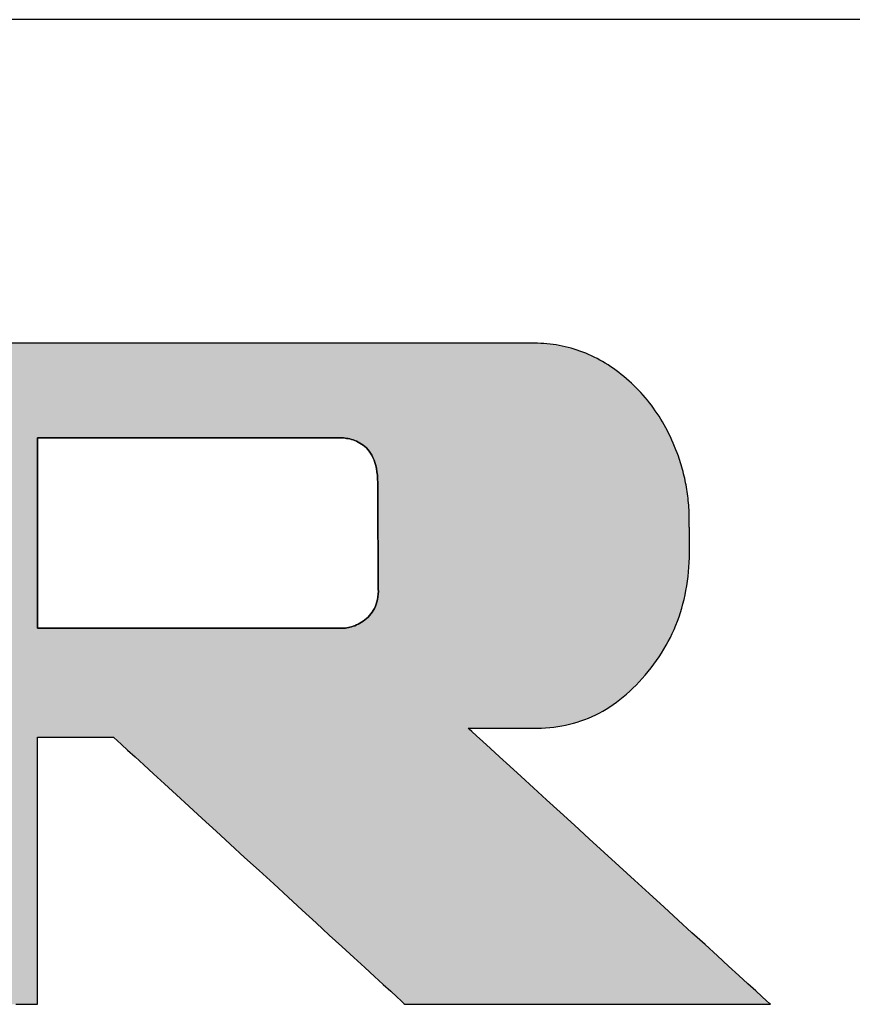
# Model space of a CAD drawing. Extents: x 11 to 287, y 6 to 197.
# Drawn here: x 262 to 274, y 184 to 197 of the extents above; entities that cross this region are included whole.
import ezdxf

# ---------------------------------------------------------------- set-up
doc = ezdxf.new("R2010")
doc.units = 0
doc.header["$LTSCALE"] = 0.25
doc.layers.get('0').update_dxf_attribs({"linetype": 'CONTINUOUS'})
doc.layers.add('1', color=7, linetype='CONTINUOUS')
doc.layers.add('2', color=134, linetype='CONTINUOUS')

# ---------------------------------------------------------------- blocks, each defined once
blk = doc.blocks.new('*G16')
at = {"layer": '1', "color": 7, "linetype": 'CONTINUOUS'}
blk.add_line((286.779, 197.303), (10.779, 197.303), dxfattribs=at)
blk = doc.blocks.new('*G19')
at = {"layer": '2', "color": 134, "linetype": 'CONTINUOUS'}
for points in [[(262.36, 184.183), (262.459, 184.183), (262.538, 184.183), (262.597, 184.183), (262.634, 184.183), (262.647, 184.183), (262.647, 184.194), (262.647, 184.228), (262.647, 184.282), (262.647, 184.356), (262.647, 184.446), (262.647, 184.553), (262.647, 184.674), (262.647, 184.807), (262.647, 184.952), (262.647, 185.106), (262.647, 185.268), (262.647, 185.436), (262.647, 185.609), (262.647, 185.786), (262.647, 185.964), (262.647, 186.141), (262.647, 186.318), (262.647, 186.491), (262.647, 186.659), (262.647, 186.821), (262.647, 186.975), (262.647, 187.12), (262.647, 187.253), (262.647, 187.374), (262.647, 187.481), (262.647, 187.571), (262.647, 187.645), (262.647, 187.699), (262.647, 187.733), (262.647, 187.744), (262.65, 187.744), (262.659, 187.744), (262.675, 187.744), (262.696, 187.744), (262.722, 187.744), (262.752, 187.744), (262.786, 187.744), (262.824, 187.744), (262.865, 187.744), (262.909, 187.744), (262.955, 187.744), (263.003, 187.744), (263.052, 187.744), (263.102, 187.744), (263.153, 187.744), (263.203, 187.744), (263.253, 187.744), (263.302, 187.744), (263.35, 187.744), (263.396, 187.744), (263.44, 187.744), (263.481, 187.744), (263.519, 187.744), (263.553, 187.744), (263.584, 187.744), (263.609, 187.744), (263.63, 187.744), (263.646, 187.744), (263.655, 187.744), (263.659, 187.744), (263.671, 187.733), (263.708, 187.699), (263.767, 187.645), (263.848, 187.571), (263.947, 187.481), (264.063, 187.374), (264.195, 187.253), (264.34, 187.12), (264.498, 186.975), (264.666, 186.821), (264.843, 186.659), (265.027, 186.491), (265.216, 186.318), (265.408, 186.141), (265.602, 185.964), (265.796, 185.786), (265.988, 185.609), (266.177, 185.436), (266.361, 185.268), (266.537, 185.106), (266.706, 184.952), (266.863, 184.807), (267.009, 184.674), (267.141, 184.553), (267.257, 184.446), (267.356, 184.356), (267.436, 184.282), (267.496, 184.228), (267.532, 184.194), (267.545, 184.183), (267.561, 184.183), (267.607, 184.183), (267.681, 184.183), (267.782, 184.183), (267.906, 184.183), (268.052, 184.183), (268.217, 184.183), (268.4, 184.183), (268.597, 184.183), (268.808, 184.183), (269.03, 184.183), (269.26, 184.183), (269.497, 184.183), (269.738, 184.183), (269.981, 184.183), (270.224, 184.183), (270.465, 184.183), (270.702, 184.183), (270.932, 184.183), (271.154, 184.183), (271.365, 184.183), (271.562, 184.183), (271.745, 184.183), (271.91, 184.183), (272.056, 184.183), (272.18, 184.183), (272.28, 184.183), (272.355, 184.183), (272.401, 184.183), (272.417, 184.183), (272.404, 184.195), (272.365, 184.23), (272.304, 184.286), (272.221, 184.362), (272.118, 184.455), (271.998, 184.565), (271.861, 184.69), (271.71, 184.828), (271.547, 184.978), (271.372, 185.137), (271.189, 185.304), (270.999, 185.478), (270.803, 185.657), (270.604, 185.839), (270.402, 186.023), (270.201, 186.207), (270.002, 186.389), (269.806, 186.568), (269.616, 186.742), (269.432, 186.909), (269.258, 187.068), (269.095, 187.218), (268.944, 187.356), (268.807, 187.481), (268.686, 187.591), (268.584, 187.685), (268.501, 187.76), (268.439, 187.817), (268.401, 187.851), (268.388, 187.863), (268.391, 187.863), (268.4, 187.863), (268.414, 187.863), (268.433, 187.863), (268.456, 187.863), (268.484, 187.863), (268.515, 187.863), (268.55, 187.863), (268.587, 187.863), (268.627, 187.863), (268.669, 187.863), (268.712, 187.863), (268.757, 187.863), (268.803, 187.863), (268.849, 187.863), (268.895, 187.863), (268.94, 187.863), (268.985, 187.863), (269.029, 187.863), (269.071, 187.863), (269.111, 187.863), (269.148, 187.863), (269.182, 187.863), (269.214, 187.863), (269.241, 187.863), (269.265, 187.863), (269.284, 187.863), (269.298, 187.863), (269.307, 187.863), (269.31, 187.863), (269.365, 187.864), (269.42, 187.867), (269.475, 187.87), (269.529, 187.876), (269.582, 187.883), (269.635, 187.892), (269.688, 187.902), (269.74, 187.914), (269.791, 187.927), (269.842, 187.942), (269.892, 187.958), (269.942, 187.976), (269.992, 187.996), (270.04, 188.017), (270.089, 188.04), (270.136, 188.064), (270.184, 188.09), (270.23, 188.117), (270.277, 188.146), (270.322, 188.177), (270.367, 188.209), (270.412, 188.243), (270.456, 188.278), (270.5, 188.315), (270.543, 188.354), (270.585, 188.394), (270.627, 188.435), (270.669, 188.478), (270.71, 188.523), (270.75, 188.569), (270.79, 188.617), (270.828, 188.665), (270.865, 188.713), (270.9, 188.762), (270.934, 188.812), (270.967, 188.863), (270.998, 188.914), (271.028, 188.966), (271.056, 189.018), (271.084, 189.071), (271.109, 189.125), (271.134, 189.179), (271.157, 189.234), (271.179, 189.29), (271.199, 189.346), (271.218, 189.403), (271.236, 189.461), (271.252, 189.519), (271.267, 189.578), (271.28, 189.637), (271.292, 189.697), (271.303, 189.758), (271.312, 189.819), (271.32, 189.881), (271.327, 189.944), (271.332, 190.007), (271.336, 190.071), (271.339, 190.136), (271.34, 190.201), (271.34, 190.267), (271.34, 190.268), (271.34, 190.271), (271.34, 190.276), (271.34, 190.283), (271.34, 190.291), (271.339, 190.3), (271.339, 190.311), (271.339, 190.324), (271.339, 190.337), (271.339, 190.351), (271.339, 190.365), (271.338, 190.381), (271.338, 190.396), (271.338, 190.412), (271.338, 190.428), (271.338, 190.445), (271.338, 190.461), (271.337, 190.476), (271.337, 190.492), (271.337, 190.506), (271.337, 190.52), (271.337, 190.533), (271.336, 190.545), (271.336, 190.556), (271.336, 190.566), (271.336, 190.574), (271.336, 190.581), (271.336, 190.586), (271.336, 190.589), (271.336, 190.59), (271.336, 190.621), (271.336, 190.651), (271.336, 190.682), (271.335, 190.713), (271.334, 190.743), (271.333, 190.773), (271.331, 190.804), (271.329, 190.834), (271.326, 190.864), (271.323, 190.894), (271.32, 190.925), (271.316, 190.955), (271.313, 190.985), (271.308, 191.014), (271.304, 191.044), (271.298, 191.074), (271.293, 191.104), (271.287, 191.133), (271.281, 191.163), (271.275, 191.193), (271.268, 191.222), (271.261, 191.252), (271.253, 191.281), (271.245, 191.31), (271.237, 191.34), (271.228, 191.369), (271.22, 191.398), (271.21, 191.427), (271.201, 191.456), (271.191, 191.485), (271.175, 191.529), (271.158, 191.573), (271.141, 191.616), (271.123, 191.659), (271.104, 191.701), (271.085, 191.743), (271.065, 191.784), (271.045, 191.824), (271.024, 191.864), (271.002, 191.904), (270.979, 191.943), (270.956, 191.981), (270.933, 192.019), (270.908, 192.056), (270.883, 192.092), (270.858, 192.128), (270.831, 192.164), (270.804, 192.199), (270.777, 192.233), (270.748, 192.267), (270.72, 192.3), (270.69, 192.333), (270.66, 192.365), (270.629, 192.397), (270.598, 192.428), (270.565, 192.458), (270.533, 192.488), (270.499, 192.517), (270.465, 192.546), (270.43, 192.574), (270.395, 192.602), (270.36, 192.628), (270.324, 192.654), (270.289, 192.678), (270.253, 192.702), (270.216, 192.725), (270.18, 192.747), (270.143, 192.767), (270.106, 192.787), (270.069, 192.806), (270.031, 192.824), (269.993, 192.842), (269.955, 192.858), (269.917, 192.873), (269.879, 192.887), (269.84, 192.901), (269.801, 192.913), (269.762, 192.925), (269.722, 192.935), (269.683, 192.945), (269.643, 192.954), (269.603, 192.962), (269.562, 192.969), (269.522, 192.975), (269.481, 192.98), (269.439, 192.984), (269.398, 192.987), (269.356, 192.989), (269.314, 192.991), (269.272, 192.991), (269.239, 192.991), (269.14, 192.991), (268.982, 192.991), (268.769, 192.991), (268.505, 192.991), (268.195, 192.991), (267.844, 192.991), (267.456, 192.991), (267.036, 192.991), (266.588, 192.991), (266.117, 192.991), (265.627, 192.991), (265.124, 192.991), (264.612, 192.991), (264.095, 192.991), (263.578, 192.991), (263.065, 192.991), (262.562, 192.991), (262.073, 192.991)], [(266.683, 189.195), (266.67, 189.195), (266.632, 189.195), (266.57, 189.195), (266.487, 189.195), (266.384, 189.195), (266.263, 189.195), (266.126, 189.195), (265.975, 189.195), (265.811, 189.195), (265.637, 189.195), (265.453, 189.195), (265.262, 189.195), (265.066, 189.195), (264.866, 189.195), (264.665, 189.195), (264.463, 189.195), (264.264, 189.195), (264.067, 189.195), (263.877, 189.195), (263.693, 189.195), (263.518, 189.195), (263.355, 189.195), (263.203, 189.195), (263.066, 189.195), (262.946, 189.195), (262.843, 189.195), (262.76, 189.195), (262.698, 189.195), (262.66, 189.195), (262.647, 189.195), (262.647, 189.203), (262.647, 189.227), (262.647, 189.266), (262.647, 189.318), (262.647, 189.383), (262.647, 189.459), (262.647, 189.545), (262.647, 189.64), (262.647, 189.743), (262.647, 189.852), (262.647, 189.968), (262.647, 190.088), (262.647, 190.211), (262.647, 190.336), (262.647, 190.463), (262.647, 190.59), (262.647, 190.715), (262.647, 190.838), (262.647, 190.958), (262.647, 191.074), (262.647, 191.183), (262.647, 191.286), (262.647, 191.382), (262.647, 191.468), (262.647, 191.543), (262.647, 191.608), (262.647, 191.66), (262.647, 191.699), (262.647, 191.723), (262.647, 191.731), (262.66, 191.731), (262.698, 191.731), (262.759, 191.731), (262.842, 191.731), (262.945, 191.731), (263.065, 191.731), (263.202, 191.731), (263.353, 191.731), (263.516, 191.731), (263.69, 191.731), (263.873, 191.731), (264.064, 191.731), (264.259, 191.731), (264.458, 191.731), (264.659, 191.731), (264.86, 191.731), (265.06, 191.731), (265.255, 191.731), (265.445, 191.731), (265.628, 191.731), (265.803, 191.731), (265.966, 191.731), (266.117, 191.731), (266.253, 191.731), (266.374, 191.731), (266.477, 191.731), (266.559, 191.731), (266.621, 191.731), (266.659, 191.731), (266.672, 191.731), (266.689, 191.731), (266.708, 191.73), (266.727, 191.729), (266.747, 191.727), (266.768, 191.724), (266.789, 191.721), (266.811, 191.716), (266.833, 191.71), (266.856, 191.703), (266.878, 191.695), (266.901, 191.686), (266.923, 191.675), (266.946, 191.662), (266.968, 191.648), (266.989, 191.633), (267.011, 191.615), (267.031, 191.596), (267.05, 191.575), (267.069, 191.551), (267.087, 191.526), (267.103, 191.498), (267.119, 191.468), (267.133, 191.435), (267.145, 191.4), (267.156, 191.362), (267.165, 191.322), (267.172, 191.278), (267.178, 191.232), (267.181, 191.183), (267.182, 191.131), (267.182, 191.126), (267.182, 191.113), (267.182, 191.091), (267.183, 191.061), (267.183, 191.024), (267.183, 190.981), (267.183, 190.932), (267.184, 190.878), (267.184, 190.819), (267.184, 190.756), (267.185, 190.691), (267.185, 190.622), (267.185, 190.552), (267.186, 190.481), (267.186, 190.408), (267.187, 190.336), (267.187, 190.265), (267.188, 190.194), (267.188, 190.126), (267.188, 190.06), (267.189, 189.998), (267.189, 189.939), (267.189, 189.885), (267.19, 189.836), (267.19, 189.793), (267.19, 189.756), (267.19, 189.726), (267.19, 189.704), (267.191, 189.69), (267.191, 189.686), (267.189, 189.648), (267.186, 189.612), (267.18, 189.578), (267.172, 189.546), (267.163, 189.515), (267.151, 189.486), (267.138, 189.458), (267.124, 189.432), (267.108, 189.407), (267.091, 189.384), (267.072, 189.362), (267.053, 189.342), (267.033, 189.323), (267.012, 189.306), (266.99, 189.289), (266.968, 189.275), (266.946, 189.261), (266.923, 189.249), (266.901, 189.238), (266.878, 189.228), (266.856, 189.22), (266.834, 189.213), (266.812, 189.207), (266.791, 189.202), (266.77, 189.198), (266.751, 189.195), (266.732, 189.194), (266.714, 189.193), (266.698, 189.193), (266.683, 189.195)]]:
    blk.add_lwpolyline(points, dxfattribs=at)

msp = doc.modelspace()

# ---------------------------------------------------------------- hatches: boundary and pattern name
at = {"layer": '1', "linetype": 'CONTINUOUS'}
h = msp.add_hatch(color=7, dxfattribs=at)
h.paths.add_polyline_path([(270.908, 192.056), (270.883, 192.092), (270.858, 192.128), (270.831, 192.164), (270.804, 192.199), (270.777, 192.233), (270.748, 192.267), (270.72, 192.3), (270.69, 192.333), (270.66, 192.365), (270.629, 192.397), (270.598, 192.428), (270.565, 192.458), (270.533, 192.488), (270.499, 192.517), (270.465, 192.546), (270.43, 192.574), (270.395, 192.602), (270.36, 192.628), (270.324, 192.654), (270.289, 192.678), (270.253, 192.702), (270.216, 192.725), (270.18, 192.747), (270.143, 192.767), (270.106, 192.787), (270.069, 192.806), (270.031, 192.824), (269.993, 192.842), (269.955, 192.858), (269.917, 192.873), (269.879, 192.887), (269.84, 192.901), (269.801, 192.913), (269.762, 192.925), (269.722, 192.935), (269.683, 192.945), (269.643, 192.954), (269.603, 192.962), (269.562, 192.969), (269.522, 192.975), (269.481, 192.98), (269.439, 192.984), (269.398, 192.987), (269.356, 192.989), (269.314, 192.991), (269.272, 192.991), (269.239, 192.991), (269.14, 192.991), (268.982, 192.991), (268.769, 192.991), (268.505, 192.991), (268.195, 192.991), (267.844, 192.991), (267.456, 192.991), (267.036, 192.991), (266.588, 192.991), (266.117, 192.991), (265.627, 192.991), (265.124, 192.991), (264.612, 192.991), (264.095, 192.991), (263.578, 192.991), (263.065, 192.991), (262.562, 192.991), (262.073, 192.991), (261.602, 192.991), (261.154, 192.991), (260.733, 192.991), (260.345, 192.991), (259.994, 192.991), (259.684, 192.991), (259.42, 192.991), (259.207, 192.991), (259.049, 192.991), (258.951, 192.991), (258.917, 192.991), (258.913, 192.991), (258.902, 192.991), (258.884, 192.991), (258.86, 192.991), (258.83, 192.991), (258.796, 192.991), (258.756, 192.991), (258.712, 192.991), (258.665, 192.991), (258.614, 192.991), (258.561, 192.991), (258.506, 192.991), (258.449, 192.991), (258.391, 192.991), (258.333, 192.991), (258.275, 192.991), (258.217, 192.991), (258.16, 192.991), (258.105, 192.991), (258.052, 192.991), (258.001, 192.991), (257.954, 192.991), (257.91, 192.991), (257.871, 192.991), (257.836, 192.991), (257.806, 192.991), (257.782, 192.991), (257.764, 192.991), (257.753, 192.991), (257.749, 192.991), (257.752, 192.988), (257.762, 192.978), (257.778, 192.963), (257.799, 192.943), (257.826, 192.917), (257.857, 192.888), (257.892, 192.854), (257.93, 192.817), (257.972, 192.776), (258.017, 192.734), (258.064, 192.688), (258.113, 192.641), (258.163, 192.593), (258.214, 192.544), (258.266, 192.494), (258.317, 192.445), (258.368, 192.396), (258.418, 192.347), (258.467, 192.3), (258.514, 192.255), (258.559, 192.212), (258.601, 192.172), (258.64, 192.135), (258.675, 192.101), (258.706, 192.071), (258.732, 192.046), (258.753, 192.025), (258.769, 192.01), (258.779, 192.001), (258.782, 191.998), (258.782, 191.988), (258.782, 191.962), (258.782, 191.919), (258.782, 191.861), (258.782, 191.79), (258.782, 191.706), (258.782, 191.611), (258.782, 191.506), (258.782, 191.392), (258.782, 191.271), (258.782, 191.144), (258.782, 191.011), (258.782, 190.875), (258.782, 190.736), (258.782, 190.596), (258.782, 190.456), (258.782, 190.318), (258.782, 190.181), (258.782, 190.049), (258.782, 189.921), (258.782, 189.8), (258.782, 189.686), (258.782, 189.581), (258.782, 189.486), (258.782, 189.402), (258.782, 189.331), (258.782, 189.273), (258.782, 189.231), (258.782, 189.204), (258.782, 189.195), (258.766, 189.195), (258.718, 189.195), (258.642, 189.195), (258.539, 189.195), (258.412, 189.195), (258.262, 189.195), (258.092, 189.195), (257.905, 189.195), (257.702, 189.195), (257.486, 189.195), (257.259, 189.195), (257.022, 189.195), (256.779, 189.195), (256.532, 189.195), (256.282, 189.195), (256.033, 189.195), (255.785, 189.195), (255.542, 189.195), (255.306, 189.195), (255.079, 189.195), (254.863, 189.195), (254.66, 189.195), (254.472, 189.195), (254.303, 189.195), (254.153, 189.195), (254.026, 189.195), (253.923, 189.195), (253.846, 189.195), (253.799, 189.195), (253.783, 189.195), (253.783, 189.207), (253.783, 189.243), (253.783, 189.301), (253.783, 189.379), (253.783, 189.476), (253.783, 189.59), (253.783, 189.718), (253.783, 189.861), (253.783, 190.015), (253.783, 190.179), (253.783, 190.352), (253.783, 190.531), (253.783, 190.716), (253.783, 190.903), (253.783, 191.093), (253.783, 191.282), (253.783, 191.47), (253.783, 191.655), (253.783, 191.834), (253.783, 192.007), (253.783, 192.171), (253.783, 192.325), (253.783, 192.467), (253.783, 192.596), (253.783, 192.71), (253.783, 192.807), (253.783, 192.885), (253.783, 192.943), (253.783, 192.979), (253.783, 192.991), (253.767, 192.991), (253.72, 192.991), (253.646, 192.991), (253.545, 192.991), (253.421, 192.991), (253.274, 192.991), (253.109, 192.991), (252.925, 192.991), (252.727, 192.991), (252.515, 192.991), (252.293, 192.991), (252.062, 192.991), (251.825, 192.991), (251.583, 192.991), (251.339, 192.991), (251.095, 192.991), (250.853, 192.991), (250.615, 192.991), (250.384, 192.991), (250.162, 192.991), (249.951, 192.991), (249.752, 192.991), (249.569, 192.991), (249.403, 192.991), (249.257, 192.991), (249.132, 192.991), (249.032, 192.991), (248.957, 192.991), (248.911, 192.991), (248.895, 192.991), (248.898, 192.988), (248.908, 192.978), (248.924, 192.963), (248.945, 192.943), (248.971, 192.918), (249.002, 192.888), (249.038, 192.854), (249.076, 192.817), (249.118, 192.777), (249.163, 192.734), (249.21, 192.689), (249.259, 192.642), (249.31, 192.594), (249.361, 192.545), (249.413, 192.495), (249.464, 192.446), (249.516, 192.397), (249.566, 192.349), (249.615, 192.302), (249.662, 192.257), (249.707, 192.214), (249.749, 192.173), (249.788, 192.136), (249.823, 192.103), (249.854, 192.073), (249.88, 192.048), (249.901, 192.027), (249.917, 192.012), (249.927, 192.003), (249.93, 191.999), (249.93, 191.974), (249.93, 191.9), (249.93, 191.781), (249.931, 191.62), (249.931, 191.42), (249.931, 191.187), (249.931, 190.921), (249.931, 190.628), (249.931, 190.311), (249.931, 189.973), (249.931, 189.617), (249.931, 189.248), (249.931, 188.868), (249.931, 188.481), (249.931, 188.091), (249.931, 187.701), (249.931, 187.314), (249.931, 186.934), (249.931, 186.565), (249.931, 186.209), (249.931, 185.871), (249.931, 185.554), (249.932, 185.261), (249.932, 184.996), (249.932, 184.762), (249.932, 184.562), (249.932, 184.402), (249.932, 184.282), (249.932, 184.208), (249.932, 184.183), (249.944, 184.183), (249.981, 184.183), (250.04, 184.183), (250.119, 184.183), (250.217, 184.183), (250.332, 184.183), (250.463, 184.183), (250.607, 184.183), (250.764, 184.183), (250.93, 184.183), (251.105, 184.183), (251.287, 184.183), (251.474, 184.183), (251.665, 184.183), (251.857, 184.183), (252.049, 184.183), (252.24, 184.183), (252.427, 184.183), (252.609, 184.183), (252.784, 184.183), (252.951, 184.183), (253.107, 184.183), (253.252, 184.183), (253.382, 184.183), (253.497, 184.183), (253.596, 184.183), (253.675, 184.183), (253.734, 184.183), (253.77, 184.183), (253.783, 184.183), (253.783, 184.194), (253.783, 184.228), (253.783, 184.282), (253.783, 184.356), (253.783, 184.446), (253.783, 184.553), (253.783, 184.674), (253.783, 184.807), (253.783, 184.952), (253.783, 185.106), (253.783, 185.268), (253.783, 185.436), (253.783, 185.609), (253.783, 185.786), (253.783, 185.964), (253.783, 186.141), (253.783, 186.318), (253.783, 186.491), (253.783, 186.659), (253.783, 186.821), (253.783, 186.975), (253.783, 187.12), (253.783, 187.253), (253.783, 187.374), (253.783, 187.481), (253.783, 187.571), (253.783, 187.645), (253.783, 187.699), (253.783, 187.733), (253.783, 187.744), (253.799, 187.744), (253.846, 187.744), (253.923, 187.744), (254.026, 187.744), (254.153, 187.744), (254.303, 187.744), (254.472, 187.744), (254.66, 187.744), (254.863, 187.744), (255.079, 187.744), (255.306, 187.744), (255.542, 187.744), (255.785, 187.744), (256.033, 187.744), (256.282, 187.744), (256.532, 187.744), (256.779, 187.744), (257.022, 187.744), (257.259, 187.744), (257.486, 187.744), (257.702, 187.744), (257.905, 187.744), (258.092, 187.744), (258.262, 187.744), (258.412, 187.744), (258.539, 187.744), (258.642, 187.744), (258.718, 187.744), (258.766, 187.744), (258.782, 187.744), (258.782, 187.733), (258.782, 187.699), (258.782, 187.645), (258.782, 187.571), (258.782, 187.481), (258.782, 187.374), (258.782, 187.253), (258.782, 187.12), (258.782, 186.975), (258.782, 186.821), (258.782, 186.659), (258.782, 186.491), (258.782, 186.318), (258.782, 186.141), (258.782, 185.964), (258.782, 185.786), (258.782, 185.609), (258.782, 185.436), (258.782, 185.268), (258.782, 185.106), (258.782, 184.952), (258.782, 184.807), (258.782, 184.674), (258.782, 184.553), (258.782, 184.446), (258.782, 184.356), (258.782, 184.282), (258.782, 184.228), (258.782, 184.194), (258.782, 184.183), (258.795, 184.183), (258.831, 184.183), (258.89, 184.183), (258.97, 184.183), (259.068, 184.183), (259.184, 184.183), (259.315, 184.183), (259.46, 184.183), (259.617, 184.183), (259.784, 184.183), (259.96, 184.183), (260.142, 184.183), (260.33, 184.183), (260.521, 184.183), (260.714, 184.183), (260.907, 184.183), (261.098, 184.183), (261.286, 184.183), (261.469, 184.183), (261.645, 184.183), (261.812, 184.183), (261.969, 184.183), (262.114, 184.183), (262.245, 184.183), (262.36, 184.183), (262.459, 184.183), (262.538, 184.183), (262.597, 184.183), (262.634, 184.183), (262.647, 184.183), (262.647, 184.194), (262.647, 184.228), (262.647, 184.282), (262.647, 184.356), (262.647, 184.446), (262.647, 184.553), (262.647, 184.674), (262.647, 184.807), (262.647, 184.952), (262.647, 185.106), (262.647, 185.268), (262.647, 185.436), (262.647, 185.609), (262.647, 185.786), (262.647, 185.964), (262.647, 186.141), (262.647, 186.318), (262.647, 186.491), (262.647, 186.659), (262.647, 186.821), (262.647, 186.975), (262.647, 187.12), (262.647, 187.253), (262.647, 187.374), (262.647, 187.481), (262.647, 187.571), (262.647, 187.645), (262.647, 187.699), (262.647, 187.733), (262.647, 187.744), (262.65, 187.744), (262.659, 187.744), (262.675, 187.744), (262.696, 187.744), (262.722, 187.744), (262.752, 187.744), (262.786, 187.744), (262.824, 187.744), (262.865, 187.744), (262.909, 187.744), (262.955, 187.744), (263.003, 187.744), (263.052, 187.744), (263.102, 187.744), (263.153, 187.744), (263.203, 187.744), (263.253, 187.744), (263.302, 187.744), (263.35, 187.744), (263.396, 187.744), (263.44, 187.744), (263.481, 187.744), (263.519, 187.744), (263.553, 187.744), (263.584, 187.744), (263.609, 187.744), (263.63, 187.744), (263.646, 187.744), (263.655, 187.744), (263.659, 187.744), (263.671, 187.733), (263.708, 187.699), (263.767, 187.645), (263.848, 187.571), (263.947, 187.481), (264.063, 187.374), (264.195, 187.253), (264.34, 187.12), (264.498, 186.975), (264.666, 186.821), (264.843, 186.659), (265.027, 186.491), (265.216, 186.318), (265.408, 186.141), (265.602, 185.964), (265.796, 185.786), (265.988, 185.609), (266.177, 185.436), (266.361, 185.268), (266.537, 185.106), (266.706, 184.952), (266.863, 184.807), (267.009, 184.674), (267.141, 184.553), (267.257, 184.446), (267.356, 184.356), (267.436, 184.282), (267.496, 184.228), (267.532, 184.194), (267.545, 184.183), (267.561, 184.183), (267.607, 184.183), (267.681, 184.183), (267.782, 184.183), (267.906, 184.183), (268.052, 184.183), (268.217, 184.183), (268.4, 184.183), (268.597, 184.183), (268.808, 184.183), (269.03, 184.183), (269.26, 184.183), (269.497, 184.183), (269.738, 184.183), (269.981, 184.183), (270.224, 184.183), (270.465, 184.183), (270.702, 184.183), (270.932, 184.183), (271.154, 184.183), (271.365, 184.183), (271.562, 184.183), (271.745, 184.183), (271.91, 184.183), (272.056, 184.183), (272.18, 184.183), (272.28, 184.183), (272.355, 184.183), (272.401, 184.183), (272.417, 184.183), (272.404, 184.195), (272.365, 184.23), (272.304, 184.286), (272.221, 184.362), (272.118, 184.455), (271.998, 184.565), (271.861, 184.69), (271.71, 184.828), (271.547, 184.978), (271.372, 185.137), (271.189, 185.304), (270.999, 185.478), (270.803, 185.657), (270.604, 185.839), (270.402, 186.023), (270.201, 186.207), (270.002, 186.389), (269.806, 186.568), (269.616, 186.742), (269.432, 186.909), (269.258, 187.068), (269.095, 187.218), (268.944, 187.356), (268.807, 187.481), (268.686, 187.591), (268.584, 187.685), (268.501, 187.76), (268.439, 187.817), (268.401, 187.851), (268.388, 187.863), (268.391, 187.863), (268.4, 187.863), (268.414, 187.863), (268.433, 187.863), (268.456, 187.863), (268.484, 187.863), (268.515, 187.863), (268.55, 187.863), (268.587, 187.863), (268.627, 187.863), (268.669, 187.863), (268.712, 187.863), (268.757, 187.863), (268.803, 187.863), (268.849, 187.863), (268.895, 187.863), (268.94, 187.863), (268.985, 187.863), (269.029, 187.863), (269.071, 187.863), (269.111, 187.863), (269.148, 187.863), (269.182, 187.863), (269.214, 187.863), (269.241, 187.863), (269.265, 187.863), (269.284, 187.863), (269.298, 187.863), (269.307, 187.863), (269.31, 187.863), (269.365, 187.864), (269.42, 187.867), (269.475, 187.87), (269.529, 187.876), (269.582, 187.883), (269.635, 187.892), (269.688, 187.902), (269.74, 187.914), (269.791, 187.927), (269.842, 187.942), (269.892, 187.958), (269.942, 187.976), (269.992, 187.996), (270.04, 188.017), (270.089, 188.04), (270.136, 188.064), (270.184, 188.09), (270.23, 188.117), (270.277, 188.146), (270.322, 188.177), (270.367, 188.209), (270.412, 188.243), (270.456, 188.278), (270.5, 188.315), (270.543, 188.354), (270.585, 188.394), (270.627, 188.435), (270.669, 188.478), (270.71, 188.523), (270.75, 188.569), (270.79, 188.617), (270.828, 188.665), (270.865, 188.713), (270.9, 188.762), (270.934, 188.812), (270.967, 188.863), (270.998, 188.914), (271.028, 188.966), (271.056, 189.018), (271.084, 189.071), (271.109, 189.125), (271.134, 189.179), (271.157, 189.234), (271.179, 189.29), (271.199, 189.346), (271.218, 189.403), (271.236, 189.461), (271.252, 189.519), (271.267, 189.578), (271.28, 189.637), (271.292, 189.697), (271.303, 189.758), (271.312, 189.819), (271.32, 189.881), (271.327, 189.944), (271.332, 190.007), (271.336, 190.071), (271.339, 190.136), (271.34, 190.201), (271.34, 190.267), (271.34, 190.268), (271.34, 190.271), (271.34, 190.276), (271.34, 190.283), (271.34, 190.291), (271.339, 190.3), (271.339, 190.311), (271.339, 190.324), (271.339, 190.337), (271.339, 190.351), (271.339, 190.365), (271.338, 190.381), (271.338, 190.396), (271.338, 190.412), (271.338, 190.428), (271.338, 190.445), (271.338, 190.461), (271.337, 190.476), (271.337, 190.492), (271.337, 190.506), (271.337, 190.52), (271.337, 190.533), (271.336, 190.545), (271.336, 190.556), (271.336, 190.566), (271.336, 190.574), (271.336, 190.581), (271.336, 190.586), (271.336, 190.589), (271.336, 190.59), (271.336, 190.621), (271.336, 190.651), (271.336, 190.682), (271.335, 190.713), (271.334, 190.743), (271.333, 190.773), (271.331, 190.804), (271.329, 190.834), (271.326, 190.864), (271.323, 190.894), (271.32, 190.925), (271.316, 190.955), (271.313, 190.985), (271.308, 191.014), (271.304, 191.044), (271.298, 191.074), (271.293, 191.104), (271.287, 191.133), (271.281, 191.163), (271.275, 191.193), (271.268, 191.222), (271.261, 191.252), (271.253, 191.281), (271.245, 191.31), (271.237, 191.34), (271.228, 191.369), (271.22, 191.398), (271.21, 191.427), (271.201, 191.456), (271.191, 191.485), (271.175, 191.529), (271.158, 191.573), (271.141, 191.616), (271.123, 191.659), (271.104, 191.701), (271.085, 191.743), (271.065, 191.784), (271.045, 191.824), (271.024, 191.864), (271.002, 191.904), (270.979, 191.943), (270.956, 191.981), (270.933, 192.019)], flags=0)
h.paths.add_polyline_path([(267.188, 190.06), (267.188, 190.126), (267.188, 190.194), (267.187, 190.265), (267.187, 190.336), (267.186, 190.408), (267.186, 190.481), (267.185, 190.552), (267.185, 190.622), (267.185, 190.691), (267.184, 190.756), (267.184, 190.819), (267.184, 190.878), (267.183, 190.932), (267.183, 190.981), (267.183, 191.024), (267.183, 191.061), (267.182, 191.091), (267.182, 191.113), (267.182, 191.126), (267.182, 191.131), (267.181, 191.183), (267.178, 191.232), (267.172, 191.278), (267.165, 191.322), (267.156, 191.362), (267.145, 191.4), (267.133, 191.435), (267.119, 191.468), (267.103, 191.498), (267.087, 191.526), (267.069, 191.551), (267.05, 191.575), (267.031, 191.596), (267.011, 191.615), (266.989, 191.633), (266.968, 191.648), (266.946, 191.662), (266.923, 191.675), (266.901, 191.686), (266.878, 191.695), (266.856, 191.703), (266.833, 191.71), (266.811, 191.716), (266.789, 191.721), (266.768, 191.724), (266.747, 191.727), (266.727, 191.729), (266.708, 191.73), (266.689, 191.731), (266.672, 191.731), (266.659, 191.731), (266.621, 191.731), (266.559, 191.731), (266.477, 191.731), (266.374, 191.731), (266.253, 191.731), (266.117, 191.731), (265.966, 191.731), (265.803, 191.731), (265.628, 191.731), (265.445, 191.731), (265.255, 191.731), (265.06, 191.731), (264.86, 191.731), (264.659, 191.731), (264.458, 191.731), (264.259, 191.731), (264.064, 191.731), (263.873, 191.731), (263.69, 191.731), (263.516, 191.731), (263.353, 191.731), (263.202, 191.731), (263.065, 191.731), (262.945, 191.731), (262.842, 191.731), (262.759, 191.731), (262.698, 191.731), (262.66, 191.731), (262.647, 191.731), (262.647, 191.723), (262.647, 191.699), (262.647, 191.66), (262.647, 191.608), (262.647, 191.543), (262.647, 191.468), (262.647, 191.382), (262.647, 191.286), (262.647, 191.183), (262.647, 191.074), (262.647, 190.958), (262.647, 190.838), (262.647, 190.715), (262.647, 190.59), (262.647, 190.463), (262.647, 190.336), (262.647, 190.211), (262.647, 190.088), (262.647, 189.968), (262.647, 189.852), (262.647, 189.743), (262.647, 189.64), (262.647, 189.545), (262.647, 189.459), (262.647, 189.383), (262.647, 189.318), (262.647, 189.266), (262.647, 189.227), (262.647, 189.203), (262.647, 189.195), (262.66, 189.195), (262.698, 189.195), (262.76, 189.195), (262.843, 189.195), (262.946, 189.195), (263.066, 189.195), (263.203, 189.195), (263.355, 189.195), (263.518, 189.195), (263.693, 189.195), (263.877, 189.195), (264.067, 189.195), (264.264, 189.195), (264.463, 189.195), (264.665, 189.195), (264.866, 189.195), (265.066, 189.195), (265.262, 189.195), (265.453, 189.195), (265.637, 189.195), (265.811, 189.195), (265.975, 189.195), (266.126, 189.195), (266.263, 189.195), (266.384, 189.195), (266.487, 189.195), (266.57, 189.195), (266.632, 189.195), (266.67, 189.195), (266.683, 189.195), (266.698, 189.193), (266.714, 189.193), (266.732, 189.194), (266.751, 189.195), (266.77, 189.198), (266.791, 189.202), (266.812, 189.207), (266.834, 189.213), (266.856, 189.22), (266.878, 189.228), (266.901, 189.238), (266.923, 189.249), (266.946, 189.261), (266.968, 189.275), (266.99, 189.289), (267.012, 189.306), (267.033, 189.323), (267.053, 189.342), (267.072, 189.362), (267.091, 189.384), (267.108, 189.407), (267.124, 189.432), (267.138, 189.458), (267.151, 189.486), (267.163, 189.515), (267.172, 189.546), (267.18, 189.578), (267.186, 189.612), (267.189, 189.648), (267.191, 189.686), (267.191, 189.69), (267.19, 189.704), (267.19, 189.726), (267.19, 189.756), (267.19, 189.793), (267.19, 189.836), (267.189, 189.885), (267.189, 189.939), (267.189, 189.998)], flags=0)

# ---------------------------------------------------------------- linework, layer by layer
at = {"layer": '1', "color": 7, "linetype": 'CONTINUOUS'}
for p, q in [((262.562, 192.991), (262.073, 192.991)), ((263.065, 192.991), (262.562, 192.991)), ((263.578, 192.991), (263.065, 192.991)), ((264.095, 192.991), (263.578, 192.991)), ((264.612, 192.991), (264.095, 192.991)), ((265.124, 192.991), (264.612, 192.991)), ((265.627, 192.991), (265.124, 192.991)), ((266.117, 192.991), (265.627, 192.991)), ((266.588, 192.991), (266.117, 192.991)), ((267.036, 192.991), (266.588, 192.991)), ((267.456, 192.991), (267.036, 192.991)), ((267.844, 192.991), (267.456, 192.991)), ((268.195, 192.991), (267.844, 192.991)), ((268.505, 192.991), (268.195, 192.991)), ((268.769, 192.991), (268.505, 192.991)), ((268.982, 192.991), (268.769, 192.991)), ((269.14, 192.991), (268.982, 192.991)), ((269.239, 192.991), (269.14, 192.991)), ((269.272, 192.991), (269.239, 192.991)), ((269.314, 192.991), (269.272, 192.991)), ((269.356, 192.989), (269.314, 192.991)), ((269.398, 192.987), (269.356, 192.989)), ((269.439, 192.984), (269.398, 192.987)), ((269.481, 192.98), (269.439, 192.984)), ((269.522, 192.975), (269.481, 192.98)), ((269.562, 192.969), (269.522, 192.975)), ((269.603, 192.962), (269.562, 192.969)), ((269.643, 192.954), (269.603, 192.962)), ((269.683, 192.945), (269.643, 192.954)), ((269.722, 192.935), (269.683, 192.945)), ((269.762, 192.925), (269.722, 192.935)), ((269.801, 192.913), (269.762, 192.925)), ((269.84, 192.901), (269.801, 192.913)), ((269.879, 192.887), (269.84, 192.901)), ((269.917, 192.873), (269.879, 192.887)), ((269.955, 192.858), (269.917, 192.873)), ((269.993, 192.842), (269.955, 192.858)), ((270.031, 192.824), (269.993, 192.842)), ((270.069, 192.806), (270.031, 192.824)), ((270.106, 192.787), (270.069, 192.806)), ((270.143, 192.767), (270.106, 192.787)), ((270.18, 192.747), (270.143, 192.767)), ((270.216, 192.725), (270.18, 192.747)), ((270.253, 192.702), (270.216, 192.725)), ((270.289, 192.678), (270.253, 192.702)), ((270.324, 192.654), (270.289, 192.678)), ((270.36, 192.628), (270.324, 192.654)), ((270.395, 192.602), (270.36, 192.628)), ((270.43, 192.574), (270.395, 192.602)), ((270.465, 192.546), (270.43, 192.574)), ((270.499, 192.517), (270.465, 192.546)), ((270.533, 192.488), (270.499, 192.517)), ((270.565, 192.458), (270.533, 192.488)), ((270.598, 192.428), (270.565, 192.458)), ((270.629, 192.397), (270.598, 192.428)), ((270.66, 192.365), (270.629, 192.397)), ((270.69, 192.333), (270.66, 192.365)), ((270.72, 192.3), (270.69, 192.333)), ((270.748, 192.267), (270.72, 192.3)), ((270.777, 192.233), (270.748, 192.267)), ((270.804, 192.199), (270.777, 192.233)), ((270.831, 192.164), (270.804, 192.199)), ((270.858, 192.128), (270.831, 192.164)), ((270.883, 192.092), (270.858, 192.128)), ((270.908, 192.056), (270.883, 192.092)), ((270.933, 192.019), (270.908, 192.056)), ((270.956, 191.981), (270.933, 192.019)), ((270.979, 191.943), (270.956, 191.981)), ((271.002, 191.904), (270.979, 191.943)), ((271.024, 191.864), (271.002, 191.904)), ((271.045, 191.824), (271.024, 191.864)), ((271.065, 191.784), (271.045, 191.824)), ((262.66, 191.731), (262.647, 191.731)), ((262.647, 191.731), (262.647, 191.723)), ((262.647, 191.723), (262.647, 191.699)), ((262.647, 191.699), (262.647, 191.66)), ((262.698, 191.731), (262.66, 191.731)), ((262.759, 191.731), (262.698, 191.731)), ((262.842, 191.731), (262.759, 191.731)), ((262.945, 191.731), (262.842, 191.731)), ((263.065, 191.731), (262.945, 191.731)), ((263.202, 191.731), (263.065, 191.731)), ((263.353, 191.731), (263.202, 191.731)), ((263.516, 191.731), (263.353, 191.731)), ((263.69, 191.731), (263.516, 191.731)), ((263.873, 191.731), (263.69, 191.731)), ((264.064, 191.731), (263.873, 191.731)), ((264.259, 191.731), (264.064, 191.731)), ((264.458, 191.731), (264.259, 191.731)), ((264.659, 191.731), (264.458, 191.731)), ((264.86, 191.731), (264.659, 191.731)), ((265.06, 191.731), (264.86, 191.731)), ((265.255, 191.731), (265.06, 191.731)), ((265.445, 191.731), (265.255, 191.731)), ((265.628, 191.731), (265.445, 191.731)), ((265.803, 191.731), (265.628, 191.731)), ((265.966, 191.731), (265.803, 191.731)), ((266.117, 191.731), (265.966, 191.731)), ((266.253, 191.731), (266.117, 191.731)), ((266.374, 191.731), (266.253, 191.731)), ((266.477, 191.731), (266.374, 191.731)), ((266.559, 191.731), (266.477, 191.731)), ((266.621, 191.731), (266.559, 191.731)), ((266.659, 191.731), (266.621, 191.731)), ((266.672, 191.731), (266.659, 191.731)), ((266.689, 191.731), (266.672, 191.731)), ((266.708, 191.73), (266.689, 191.731)), ((266.727, 191.729), (266.708, 191.73)), ((266.747, 191.727), (266.727, 191.729)), ((266.768, 191.724), (266.747, 191.727)), ((266.789, 191.721), (266.768, 191.724)), ((266.811, 191.716), (266.789, 191.721)), ((266.833, 191.71), (266.811, 191.716)), ((266.856, 191.703), (266.833, 191.71)), ((266.878, 191.695), (266.856, 191.703)), ((266.901, 191.686), (266.878, 191.695)), ((266.923, 191.675), (266.901, 191.686)), ((271.085, 191.743), (271.065, 191.784)), ((271.104, 191.701), (271.085, 191.743)), ((271.123, 191.659), (271.104, 191.701)), ((262.647, 191.66), (262.647, 191.608)), ((262.647, 191.608), (262.647, 191.543)), ((266.946, 191.662), (266.923, 191.675)), ((266.968, 191.648), (266.946, 191.662)), ((266.989, 191.633), (266.968, 191.648)), ((267.011, 191.615), (266.989, 191.633)), ((267.031, 191.596), (267.011, 191.615)), ((267.05, 191.575), (267.031, 191.596)), ((267.069, 191.551), (267.05, 191.575)), ((267.087, 191.526), (267.069, 191.551)), ((271.141, 191.616), (271.123, 191.659)), ((271.158, 191.573), (271.141, 191.616)), ((271.175, 191.529), (271.158, 191.573)), ((262.647, 191.543), (262.647, 191.468)), ((262.647, 191.468), (262.647, 191.382)), ((267.103, 191.498), (267.087, 191.526)), ((267.119, 191.468), (267.103, 191.498)), ((267.133, 191.435), (267.119, 191.468)), ((267.145, 191.4), (267.133, 191.435)), ((271.191, 191.485), (271.175, 191.529)), ((271.201, 191.456), (271.191, 191.485)), ((271.21, 191.427), (271.201, 191.456)), ((271.22, 191.398), (271.21, 191.427)), ((262.647, 191.382), (262.647, 191.286)), ((267.156, 191.362), (267.145, 191.4)), ((267.165, 191.322), (267.156, 191.362)), ((267.172, 191.278), (267.165, 191.322)), ((271.228, 191.369), (271.22, 191.398)), ((271.237, 191.34), (271.228, 191.369)), ((271.245, 191.31), (271.237, 191.34)), ((271.253, 191.281), (271.245, 191.31)), ((262.647, 191.286), (262.647, 191.183)), ((262.647, 191.183), (262.647, 191.074)), ((267.178, 191.232), (267.172, 191.278)), ((267.181, 191.183), (267.178, 191.232)), ((267.182, 191.131), (267.181, 191.183)), ((271.261, 191.252), (271.253, 191.281)), ((271.268, 191.222), (271.261, 191.252)), ((271.275, 191.193), (271.268, 191.222)), ((271.281, 191.163), (271.275, 191.193)), ((271.287, 191.133), (271.281, 191.163)), ((262.647, 191.074), (262.647, 190.958)), ((267.182, 191.126), (267.182, 191.131)), ((267.182, 191.113), (267.182, 191.126)), ((267.182, 191.091), (267.182, 191.113)), ((267.183, 191.061), (267.182, 191.091)), ((267.183, 191.024), (267.183, 191.061)), ((271.293, 191.104), (271.287, 191.133)), ((271.298, 191.074), (271.293, 191.104)), ((271.304, 191.044), (271.298, 191.074)), ((271.308, 191.014), (271.304, 191.044)), ((262.647, 190.958), (262.647, 190.838)), ((267.183, 190.981), (267.183, 191.024)), ((267.183, 190.932), (267.183, 190.981)), ((267.184, 190.878), (267.183, 190.932)), ((271.313, 190.985), (271.308, 191.014)), ((271.316, 190.955), (271.313, 190.985)), ((271.32, 190.925), (271.316, 190.955)), ((271.323, 190.894), (271.32, 190.925)), ((262.647, 190.838), (262.647, 190.715)), ((267.184, 190.819), (267.184, 190.878)), ((267.184, 190.756), (267.184, 190.819)), ((271.326, 190.864), (271.323, 190.894)), ((271.329, 190.834), (271.326, 190.864)), ((271.331, 190.804), (271.329, 190.834)), ((271.333, 190.773), (271.331, 190.804)), ((271.334, 190.743), (271.333, 190.773)), ((262.647, 190.715), (262.647, 190.59)), ((267.185, 190.691), (267.184, 190.756)), ((267.185, 190.622), (267.185, 190.691)), ((271.335, 190.713), (271.334, 190.743)), ((271.336, 190.682), (271.335, 190.713)), ((271.336, 190.651), (271.336, 190.682)), ((271.336, 190.621), (271.336, 190.651)), ((262.647, 190.59), (262.647, 190.463)), ((267.185, 190.552), (267.185, 190.622)), ((267.186, 190.481), (267.185, 190.552)), ((271.336, 190.59), (271.336, 190.621)), ((271.336, 190.589), (271.336, 190.59)), ((271.336, 190.586), (271.336, 190.589)), ((271.336, 190.581), (271.336, 190.586)), ((271.336, 190.574), (271.336, 190.581)), ((271.336, 190.566), (271.336, 190.574)), ((271.336, 190.556), (271.336, 190.566)), ((271.336, 190.545), (271.336, 190.556)), ((271.337, 190.533), (271.336, 190.545)), ((271.337, 190.52), (271.337, 190.533)), ((271.337, 190.506), (271.337, 190.52)), ((271.337, 190.492), (271.337, 190.506)), ((262.647, 190.463), (262.647, 190.336)), ((267.186, 190.408), (267.186, 190.481)), ((267.187, 190.336), (267.186, 190.408)), ((271.337, 190.476), (271.337, 190.492)), ((271.338, 190.461), (271.337, 190.476)), ((271.338, 190.445), (271.338, 190.461)), ((271.338, 190.428), (271.338, 190.445)), ((271.338, 190.412), (271.338, 190.428)), ((271.338, 190.396), (271.338, 190.412)), ((271.338, 190.381), (271.338, 190.396)), ((271.339, 190.365), (271.338, 190.381)), ((262.647, 190.336), (262.647, 190.211)), ((267.187, 190.265), (267.187, 190.336)), ((267.188, 190.194), (267.187, 190.265)), ((271.339, 190.351), (271.339, 190.365)), ((271.339, 190.337), (271.339, 190.351)), ((271.339, 190.324), (271.339, 190.337)), ((271.339, 190.311), (271.339, 190.324)), ((271.339, 190.3), (271.339, 190.311)), ((271.34, 190.291), (271.339, 190.3)), ((271.34, 190.283), (271.34, 190.291)), ((271.34, 190.276), (271.34, 190.283)), ((271.34, 190.271), (271.34, 190.276)), ((271.34, 190.268), (271.34, 190.271)), ((271.34, 190.267), (271.34, 190.268)), ((271.34, 190.201), (271.34, 190.267)), ((262.647, 190.211), (262.647, 190.088)), ((267.188, 190.126), (267.188, 190.194)), ((267.188, 190.06), (267.188, 190.126)), ((271.336, 190.071), (271.339, 190.136)), ((271.339, 190.136), (271.34, 190.201)), ((262.647, 190.088), (262.647, 189.968)), ((267.189, 189.998), (267.188, 190.06)), ((267.189, 189.939), (267.189, 189.998)), ((271.327, 189.944), (271.332, 190.007)), ((271.332, 190.007), (271.336, 190.071)), ((262.647, 189.968), (262.647, 189.852)), ((262.647, 189.852), (262.647, 189.743)), ((267.189, 189.885), (267.189, 189.939)), ((267.19, 189.836), (267.189, 189.885)), ((271.312, 189.819), (271.32, 189.881)), ((271.32, 189.881), (271.327, 189.944)), ((262.647, 189.743), (262.647, 189.64)), ((267.19, 189.793), (267.19, 189.836)), ((267.19, 189.756), (267.19, 189.793)), ((267.19, 189.726), (267.19, 189.756)), ((267.19, 189.704), (267.19, 189.726)), ((271.292, 189.697), (271.303, 189.758)), ((271.303, 189.758), (271.312, 189.819)), ((262.647, 189.64), (262.647, 189.545)), ((267.18, 189.578), (267.186, 189.612)), ((267.186, 189.612), (267.189, 189.648)), ((267.189, 189.648), (267.191, 189.686)), ((267.191, 189.69), (267.19, 189.704)), ((267.191, 189.686), (267.191, 189.69)), ((271.267, 189.578), (271.28, 189.637)), ((271.28, 189.637), (271.292, 189.697)), ((262.647, 189.545), (262.647, 189.459)), ((262.647, 189.459), (262.647, 189.383)), ((267.124, 189.432), (267.138, 189.458)), ((267.138, 189.458), (267.151, 189.486)), ((267.151, 189.486), (267.163, 189.515)), ((267.163, 189.515), (267.172, 189.546)), ((267.172, 189.546), (267.18, 189.578)), ((271.218, 189.403), (271.236, 189.461)), ((271.236, 189.461), (271.252, 189.519)), ((271.252, 189.519), (271.267, 189.578)), ((262.647, 189.383), (262.647, 189.318)), ((267.012, 189.306), (267.033, 189.323)), ((267.033, 189.323), (267.053, 189.342)), ((267.053, 189.342), (267.072, 189.362)), ((267.072, 189.362), (267.091, 189.384)), ((267.091, 189.384), (267.108, 189.407)), ((267.108, 189.407), (267.124, 189.432)), ((271.179, 189.29), (271.199, 189.346)), ((271.199, 189.346), (271.218, 189.403)), ((262.647, 189.318), (262.647, 189.266)), ((262.647, 189.266), (262.647, 189.227)), ((262.647, 189.227), (262.647, 189.203)), ((262.647, 189.203), (262.647, 189.195)), ((262.647, 189.195), (262.66, 189.195)), ((262.66, 189.195), (262.698, 189.195)), ((262.698, 189.195), (262.76, 189.195)), ((262.76, 189.195), (262.843, 189.195)), ((262.843, 189.195), (262.946, 189.195)), ((262.946, 189.195), (263.066, 189.195)), ((263.066, 189.195), (263.203, 189.195)), ((263.203, 189.195), (263.355, 189.195)), ((263.355, 189.195), (263.518, 189.195)), ((263.518, 189.195), (263.693, 189.195)), ((263.693, 189.195), (263.877, 189.195)), ((263.877, 189.195), (264.067, 189.195)), ((264.067, 189.195), (264.264, 189.195)), ((264.264, 189.195), (264.463, 189.195)), ((264.463, 189.195), (264.665, 189.195)), ((264.665, 189.195), (264.866, 189.195)), ((264.866, 189.195), (265.066, 189.195)), ((265.066, 189.195), (265.262, 189.195)), ((265.262, 189.195), (265.453, 189.195)), ((265.453, 189.195), (265.637, 189.195)), ((265.637, 189.195), (265.811, 189.195)), ((265.811, 189.195), (265.975, 189.195)), ((265.975, 189.195), (266.126, 189.195)), ((266.126, 189.195), (266.263, 189.195)), ((266.263, 189.195), (266.384, 189.195)), ((266.384, 189.195), (266.487, 189.195)), ((266.487, 189.195), (266.57, 189.195)), ((266.57, 189.195), (266.632, 189.195)), ((266.632, 189.195), (266.67, 189.195)), ((266.67, 189.195), (266.683, 189.195)), ((266.683, 189.195), (266.698, 189.193)), ((266.698, 189.193), (266.714, 189.193)), ((266.714, 189.193), (266.732, 189.194)), ((266.732, 189.194), (266.751, 189.195)), ((266.751, 189.195), (266.77, 189.198)), ((266.77, 189.198), (266.791, 189.202)), ((266.791, 189.202), (266.812, 189.207)), ((266.812, 189.207), (266.834, 189.213)), ((266.834, 189.213), (266.856, 189.22)), ((266.856, 189.22), (266.878, 189.228)), ((266.878, 189.228), (266.901, 189.238)), ((266.901, 189.238), (266.923, 189.249)), ((266.923, 189.249), (266.946, 189.261)), ((266.946, 189.261), (266.968, 189.275)), ((266.968, 189.275), (266.99, 189.289)), ((266.99, 189.289), (267.012, 189.306)), ((271.134, 189.179), (271.157, 189.234)), ((271.157, 189.234), (271.179, 189.29)), ((271.056, 189.018), (271.084, 189.071)), ((271.084, 189.071), (271.109, 189.125)), ((271.109, 189.125), (271.134, 189.179)), ((270.998, 188.914), (271.028, 188.966)), ((271.028, 188.966), (271.056, 189.018)), ((270.9, 188.762), (270.934, 188.812)), ((270.934, 188.812), (270.967, 188.863)), ((270.967, 188.863), (270.998, 188.914)), ((270.828, 188.665), (270.865, 188.713)), ((270.865, 188.713), (270.9, 188.762)), ((270.71, 188.523), (270.75, 188.569)), ((270.75, 188.569), (270.79, 188.617)), ((270.79, 188.617), (270.828, 188.665)), ((270.585, 188.394), (270.627, 188.435)), ((270.627, 188.435), (270.669, 188.478)), ((270.669, 188.478), (270.71, 188.523)), ((270.412, 188.243), (270.456, 188.278)), ((270.456, 188.278), (270.5, 188.315)), ((270.5, 188.315), (270.543, 188.354)), ((270.543, 188.354), (270.585, 188.394)), ((270.23, 188.117), (270.277, 188.146)), ((270.277, 188.146), (270.322, 188.177)), ((270.322, 188.177), (270.367, 188.209)), ((270.367, 188.209), (270.412, 188.243)), ((269.992, 187.996), (270.04, 188.017)), ((270.04, 188.017), (270.089, 188.04)), ((270.089, 188.04), (270.136, 188.064)), ((270.136, 188.064), (270.184, 188.09)), ((270.184, 188.09), (270.23, 188.117)), ((269.529, 187.876), (269.582, 187.883)), ((269.582, 187.883), (269.635, 187.892)), ((269.635, 187.892), (269.688, 187.902)), ((269.688, 187.902), (269.74, 187.914)), ((269.74, 187.914), (269.791, 187.927)), ((269.791, 187.927), (269.842, 187.942)), ((269.842, 187.942), (269.892, 187.958)), ((269.892, 187.958), (269.942, 187.976)), ((269.942, 187.976), (269.992, 187.996)), ((268.401, 187.851), (268.388, 187.863)), ((268.388, 187.863), (268.391, 187.863)), ((268.391, 187.863), (268.4, 187.863)), ((268.4, 187.863), (268.414, 187.863)), ((268.439, 187.817), (268.401, 187.851)), ((268.414, 187.863), (268.433, 187.863)), ((268.433, 187.863), (268.456, 187.863)), ((268.501, 187.76), (268.439, 187.817)), ((268.456, 187.863), (268.484, 187.863)), ((268.484, 187.863), (268.515, 187.863)), ((268.584, 187.685), (268.501, 187.76)), ((268.515, 187.863), (268.55, 187.863)), ((268.55, 187.863), (268.587, 187.863)), ((268.587, 187.863), (268.627, 187.863)), ((268.627, 187.863), (268.669, 187.863)), ((268.669, 187.863), (268.712, 187.863)), ((268.712, 187.863), (268.757, 187.863)), ((268.757, 187.863), (268.803, 187.863)), ((268.803, 187.863), (268.849, 187.863)), ((268.849, 187.863), (268.895, 187.863)), ((268.895, 187.863), (268.94, 187.863)), ((268.94, 187.863), (268.985, 187.863)), ((268.985, 187.863), (269.029, 187.863)), ((269.029, 187.863), (269.071, 187.863)), ((269.071, 187.863), (269.111, 187.863)), ((269.111, 187.863), (269.148, 187.863)), ((269.148, 187.863), (269.182, 187.863)), ((269.182, 187.863), (269.214, 187.863)), ((269.214, 187.863), (269.241, 187.863)), ((269.241, 187.863), (269.265, 187.863)), ((269.265, 187.863), (269.284, 187.863)), ((269.284, 187.863), (269.298, 187.863)), ((269.298, 187.863), (269.307, 187.863)), ((269.307, 187.863), (269.31, 187.863)), ((269.31, 187.863), (269.365, 187.864)), ((269.365, 187.864), (269.42, 187.867)), ((269.42, 187.867), (269.475, 187.87)), ((269.475, 187.87), (269.529, 187.876)), ((262.647, 187.733), (262.647, 187.744)), ((262.647, 187.744), (262.65, 187.744)), ((262.647, 187.699), (262.647, 187.733)), ((262.647, 187.645), (262.647, 187.699)), ((262.647, 187.571), (262.647, 187.645)), ((262.65, 187.744), (262.659, 187.744)), ((262.659, 187.744), (262.675, 187.744)), ((262.675, 187.744), (262.696, 187.744)), ((262.696, 187.744), (262.722, 187.744)), ((262.722, 187.744), (262.752, 187.744)), ((262.752, 187.744), (262.786, 187.744)), ((262.786, 187.744), (262.824, 187.744)), ((262.824, 187.744), (262.865, 187.744)), ((262.865, 187.744), (262.909, 187.744)), ((262.909, 187.744), (262.955, 187.744)), ((262.955, 187.744), (263.003, 187.744)), ((263.003, 187.744), (263.052, 187.744)), ((263.052, 187.744), (263.102, 187.744)), ((263.102, 187.744), (263.153, 187.744)), ((263.153, 187.744), (263.203, 187.744)), ((263.203, 187.744), (263.253, 187.744)), ((263.253, 187.744), (263.302, 187.744)), ((263.302, 187.744), (263.35, 187.744)), ((263.35, 187.744), (263.396, 187.744)), ((263.396, 187.744), (263.44, 187.744)), ((263.44, 187.744), (263.481, 187.744)), ((263.481, 187.744), (263.519, 187.744)), ((263.519, 187.744), (263.553, 187.744)), ((263.553, 187.744), (263.584, 187.744)), ((263.584, 187.744), (263.609, 187.744)), ((263.609, 187.744), (263.63, 187.744)), ((263.63, 187.744), (263.646, 187.744)), ((263.646, 187.744), (263.655, 187.744)), ((263.655, 187.744), (263.659, 187.744)), ((263.659, 187.744), (263.671, 187.733)), ((263.671, 187.733), (263.708, 187.699)), ((263.708, 187.699), (263.767, 187.645)), ((263.767, 187.645), (263.848, 187.571)), ((268.686, 187.591), (268.584, 187.685)), ((262.647, 187.481), (262.647, 187.571)), ((263.848, 187.571), (263.947, 187.481)), ((268.807, 187.481), (268.686, 187.591)), ((262.647, 187.374), (262.647, 187.481)), ((262.647, 187.253), (262.647, 187.374)), ((263.947, 187.481), (264.063, 187.374)), ((264.063, 187.374), (264.195, 187.253)), ((268.944, 187.356), (268.807, 187.481)), ((269.095, 187.218), (268.944, 187.356)), ((262.647, 187.12), (262.647, 187.253)), ((264.195, 187.253), (264.34, 187.12)), ((262.647, 186.975), (262.647, 187.12)), ((264.34, 187.12), (264.498, 186.975)), ((269.258, 187.068), (269.095, 187.218)), ((262.647, 186.821), (262.647, 186.975)), ((264.498, 186.975), (264.666, 186.821)), ((269.432, 186.909), (269.258, 187.068)), ((269.616, 186.742), (269.432, 186.909)), ((262.647, 186.659), (262.647, 186.821)), ((264.666, 186.821), (264.843, 186.659)), ((269.806, 186.568), (269.616, 186.742)), ((262.647, 186.491), (262.647, 186.659)), ((264.843, 186.659), (265.027, 186.491)), ((270.002, 186.389), (269.806, 186.568)), ((262.647, 186.318), (262.647, 186.491)), ((265.027, 186.491), (265.216, 186.318)), ((262.647, 186.141), (262.647, 186.318)), ((265.216, 186.318), (265.408, 186.141)), ((270.201, 186.207), (270.002, 186.389)), ((270.402, 186.023), (270.201, 186.207)), ((262.647, 185.964), (262.647, 186.141)), ((265.408, 186.141), (265.602, 185.964)), ((262.647, 185.786), (262.647, 185.964)), ((265.602, 185.964), (265.796, 185.786)), ((270.604, 185.839), (270.402, 186.023)), ((262.647, 185.609), (262.647, 185.786)), ((265.796, 185.786), (265.988, 185.609)), ((270.803, 185.657), (270.604, 185.839)), ((270.999, 185.478), (270.803, 185.657)), ((262.647, 185.436), (262.647, 185.609)), ((265.988, 185.609), (266.177, 185.436)), ((262.647, 185.268), (262.647, 185.436)), ((266.177, 185.436), (266.361, 185.268)), ((271.189, 185.304), (270.999, 185.478)), ((262.647, 185.106), (262.647, 185.268)), ((266.361, 185.268), (266.537, 185.106)), ((271.372, 185.137), (271.189, 185.304)), ((271.547, 184.978), (271.372, 185.137)), ((262.647, 184.952), (262.647, 185.106)), ((266.537, 185.106), (266.706, 184.952)), ((262.647, 184.807), (262.647, 184.952)), ((266.706, 184.952), (266.863, 184.807)), ((271.71, 184.828), (271.547, 184.978)), ((262.647, 184.674), (262.647, 184.807)), ((266.863, 184.807), (267.009, 184.674)), ((271.861, 184.69), (271.71, 184.828)), ((262.647, 184.553), (262.647, 184.674)), ((267.009, 184.674), (267.141, 184.553)), ((271.998, 184.565), (271.861, 184.69)), ((262.647, 184.446), (262.647, 184.553)), ((267.141, 184.553), (267.257, 184.446)), ((272.118, 184.455), (271.998, 184.565)), ((262.647, 184.356), (262.647, 184.446)), ((262.647, 184.282), (262.647, 184.356)), ((267.257, 184.446), (267.356, 184.356)), ((267.356, 184.356), (267.436, 184.282)), ((272.221, 184.362), (272.118, 184.455)), ((272.304, 184.286), (272.221, 184.362)), ((262.647, 184.228), (262.647, 184.282)), ((262.647, 184.194), (262.647, 184.228)), ((267.436, 184.282), (267.496, 184.228)), ((267.496, 184.228), (267.532, 184.194)), ((272.365, 184.23), (272.304, 184.286)), ((272.404, 184.195), (272.365, 184.23)), ((262.36, 184.183), (262.459, 184.183)), ((262.459, 184.183), (262.538, 184.183)), ((262.538, 184.183), (262.597, 184.183)), ((262.597, 184.183), (262.634, 184.183)), ((262.634, 184.183), (262.647, 184.183)), ((262.647, 184.183), (262.647, 184.194)), ((267.532, 184.194), (267.545, 184.183)), ((267.545, 184.183), (267.561, 184.183)), ((267.561, 184.183), (267.607, 184.183)), ((267.607, 184.183), (267.681, 184.183)), ((267.681, 184.183), (267.782, 184.183)), ((267.782, 184.183), (267.906, 184.183)), ((267.906, 184.183), (268.052, 184.183)), ((268.052, 184.183), (268.217, 184.183)), ((268.217, 184.183), (268.4, 184.183)), ((268.4, 184.183), (268.597, 184.183)), ((268.597, 184.183), (268.808, 184.183)), ((268.808, 184.183), (269.03, 184.183)), ((269.03, 184.183), (269.26, 184.183)), ((269.26, 184.183), (269.497, 184.183)), ((269.497, 184.183), (269.738, 184.183)), ((269.738, 184.183), (269.981, 184.183)), ((269.981, 184.183), (270.224, 184.183)), ((270.224, 184.183), (270.465, 184.183)), ((270.465, 184.183), (270.702, 184.183)), ((270.702, 184.183), (270.932, 184.183)), ((270.932, 184.183), (271.154, 184.183)), ((271.154, 184.183), (271.365, 184.183)), ((271.365, 184.183), (271.562, 184.183)), ((271.562, 184.183), (271.745, 184.183)), ((271.745, 184.183), (271.91, 184.183)), ((271.91, 184.183), (272.056, 184.183)), ((272.056, 184.183), (272.18, 184.183)), ((272.18, 184.183), (272.28, 184.183)), ((272.28, 184.183), (272.355, 184.183)), ((272.355, 184.183), (272.401, 184.183)), ((272.401, 184.183), (272.417, 184.183)), ((272.417, 184.183), (272.404, 184.195))]:
    msp.add_line(p, q, dxfattribs=at)

# ---------------------------------------------------------------- block references
for name in ['*G16', '*G19']:
    msp.add_blockref(name, (0, 0))

doc.saveas('drawing.dxf')
